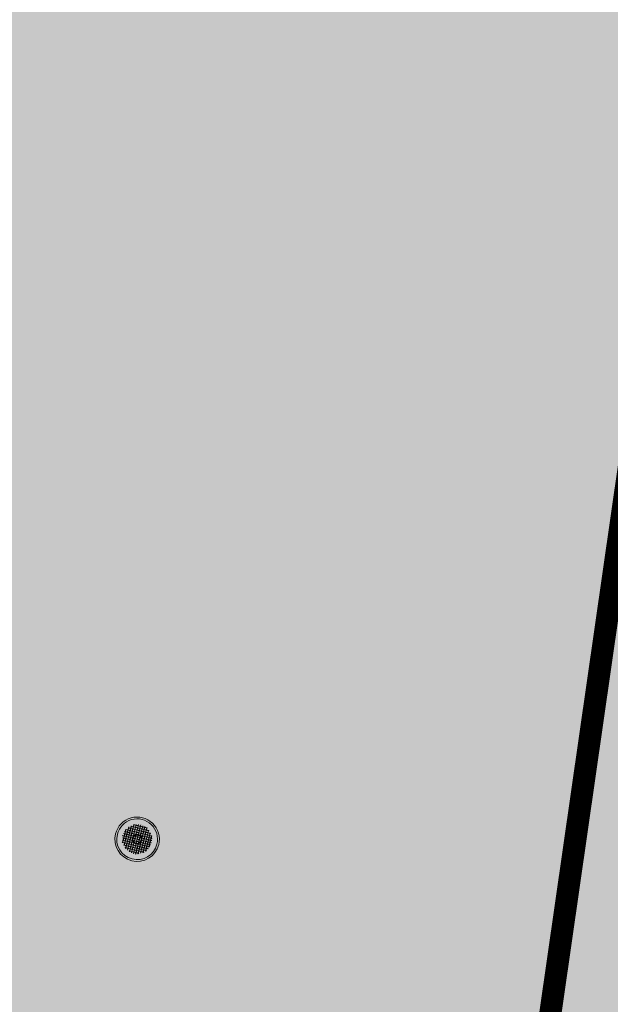
# Model space of a CAD drawing. Units: metres. Extents: x 550902 to 1105326, y 6580135 to 13172602.
# Drawn here: x 552056 to 552059, y 6585849 to 6585853 of the extents above; entities that cross this region are included whole.
import ezdxf

# ---------------------------------------------------------------- set-up
doc = ezdxf.new("R2010")
doc.units = ezdxf.units.M
doc.header["$LTSCALE"] = 0.5
for name, color, linetype, lineweight in [('a_Reaalpr_675_kruusatee', 37, 'Continuous', 0), ('a_reaalpr_675_Lagedi_viadukt', 5, 'Continuous', 0), ('a_Reaalpr_675_liiklusmargistus', 7, 'Continuous', 0), ('a_Reaalpr_675_soidutee_fill', 31, 'Continuous', 0)]:
    doc.layers.add(name, color=color, linetype=linetype, lineweight=lineweight)

# ---------------------------------------------------------------- blocks, each defined once
blk = doc.blocks.new('675T-TLX-lagedi_viadukt$0$4 lagedi')
at = {"layer": 'a_reaalpr_675_Lagedi_viadukt'}
for p, q in [((3579.4, 60180.8), (3571.9, 60150.9)), ((3572.8, 60150.6), (3580.2, 60180.6)), ((3578.7, 60180.5), (3578.5, 60179.7)), ((3578.5, 60179.7), (3579, 60179.5)), ((3579.3, 60180.4), (3578.7, 60180.5)), ((3580.2, 60180.6), (3579.4, 60180.8)), ((3579.9, 60179.3), (3588.7, 60177.1)), ((3589, 60178), (3580.1, 60180.2)), ((3592.3, 60191.5), (3581.6, 60148.4)), ((3582.5, 60148.2), (3593.2, 60191.3)), ((3589.6, 60176.9), (3598.4, 60174.7)), ((3598.7, 60175.6), (3589.8, 60177.8)), ((3591.2, 60187.7), (3591, 60186.9)), ((3591, 60186.9), (3591.2, 60186.8)), ((3591.4, 60187.7), (3591.2, 60187.7)), ((3603.6, 60195.5), (3591.3, 60146)), ((3592, 60186.6), (3600.9, 60184.4)), ((3592.2, 60145.8), (3604.5, 60195.3)), ((3601.1, 60185.3), (3592.2, 60187.5)), ((3593.2, 60191.3), (3592.3, 60191.5)), ((3626, 60202.4), (3595.4, 60079.6)), ((3596.2, 60079.4), (3626.8, 60202.2)), ((3599.3, 60174.5), (3608.1, 60172.3)), ((3608.4, 60173.1), (3599.5, 60175.4)), ((3615.5, 60201.7), (3601, 60143.6)), ((3601.7, 60184.2), (3610.6, 60182)), ((3602, 60195.3), (3601.8, 60194.5)), ((3601.8, 60194.5), (3603.3, 60194.1)), ((3601.9, 60143.4), (3616.3, 60201.5)), ((3603.5, 60195), (3602, 60195.3)), ((3610.8, 60182.9), (3602, 60185.1)), ((3604.5, 60195.3), (3603.6, 60195.5)), ((3604.2, 60193.9), (3613, 60191.7)), ((3613.2, 60192.6), (3604.4, 60194.8)), ((3636.2, 60201.9), (3604.6, 60075.6)), ((3605.5, 60075.4), (3637, 60201.7)), ((3611.4, 60181.8), (3620.3, 60179.6)), ((3620.5, 60180.4), (3611.7, 60182.6)), ((3646.4, 60201.8), (3613.8, 60070.9)), ((3613.9, 60191.5), (3622.7, 60189.3)), ((3622.9, 60190.1), (3614.1, 60192.3)), ((3614.6, 60070.6), (3647.3, 60201.6)), ((3615.5, 60201.7), (3615.7, 60202.2)), ((3616.3, 60201.5), (3615.5, 60201.7)), ((3625.3, 60199.8), (3615.7, 60202.2)), ((3616.3, 60201.2), (3625.1, 60199)), ((3621.1, 60179.3), (3630, 60177.1)), ((3630.2, 60178), (3621.4, 60180.2)), ((3623.6, 60189), (3632.4, 60186.8)), ((3655.6, 60197.1), (3623.8, 60069.7)), ((3632.6, 60187.7), (3623.8, 60189.9)), ((3624.7, 60069.4), (3656.4, 60196.9)), ((3626.8, 60202.2), (3626, 60202.4)), ((3626, 60198.7), (3634.8, 60196.5)), ((3635, 60197.4), (3626.2, 60199.6)), ((3630.8, 60176.9), (3639.7, 60174.7)), ((3639.9, 60175.6), (3631.1, 60177.8)), ((3633.3, 60186.6), (3642.1, 60184.4)), ((3642.3, 60185.3), (3633.5, 60187.5)), ((3664.8, 60192.8), (3634.2, 60070)), ((3635, 60069.7), (3665.7, 60192.5)), ((3635.7, 60196.3), (3644.5, 60194.1)), ((3644.7, 60195), (3635.9, 60197.2)), ((3637, 60201.7), (3636.2, 60201.9)), ((3640.5, 60174.5), (3649.4, 60172.3)), ((3649.6, 60173.2), (3640.8, 60175.4)), ((3643, 60184.2), (3651.8, 60182)), ((3652, 60182.9), (3643.2, 60185.1)), ((3645.4, 60193.9), (3654.2, 60191.7)), ((3654.4, 60192.6), (3645.6, 60194.8)), ((3647.3, 60201.6), (3646.4, 60201.8)), ((3652.7, 60181.8), (3661.5, 60179.6)), ((3661.7, 60180.5), (3652.9, 60182.7)), ((3655.1, 60191.5), (3663.9, 60189.3)), ((3664.1, 60190.2), (3655.3, 60192.4)), ((3656.4, 60196.9), (3655.6, 60197.1)), ((3673.8, 60187.8), (3659.2, 60129.1)), ((3660.1, 60128.9), (3674.7, 60187.6)), ((3662.4, 60179.4), (3671.2, 60177.2)), ((3671.4, 60178), (3662.6, 60180.2)), ((3665.7, 60192.5), (3664.8, 60192.8)), ((3664.8, 60189.1), (3673.6, 60186.9)), ((3673.8, 60187.7), (3665, 60189.9)), ((3681.2, 60176.1), (3668.9, 60126.7)), ((3669.8, 60126.5), (3682.1, 60175.9)), ((3672.1, 60176.9), (3680.9, 60174.7)), ((3681.1, 60175.6), (3672.3, 60177.8)), ((3674.7, 60187.6), (3673.8, 60187.8)), ((3674.5, 60186.7), (3674.9, 60186.6)), ((3675.1, 60187.4), (3674.7, 60187.5)), ((3674.9, 60186.6), (3675.1, 60187.4)), ((3682.1, 60175.9), (3681.2, 60176.1)), ((3681.8, 60174.5), (3683.7, 60174.1)), ((3683.9, 60174.9), (3682, 60175.4)), ((3683.7, 60174.1), (3683.9, 60174.9)), ((3564.2, 60132.6), (3564, 60131.8)), ((3564, 60131.8), (3566.9, 60131)), ((3567.2, 60131.9), (3564.2, 60132.6)), ((3571.9, 60150.9), (3564.4, 60120.7)), ((3564.6, 60142.8), (3564.4, 60142)), ((3564.4, 60142), (3569.4, 60140.7)), ((3569.6, 60141.6), (3564.6, 60142.8)), ((3565.2, 60153), (3564.9, 60152.1)), ((3564.9, 60152.1), (3571.8, 60150.4)), ((3572, 60151.3), (3565.2, 60153)), ((3565.2, 60120.4), (3572.8, 60150.6)), ((3567.8, 60130.8), (3576.6, 60128.6)), ((3576.9, 60129.5), (3568, 60131.7)), ((3569.5, 60162.2), (3569.3, 60161.4)), ((3569.3, 60161.4), (3574.2, 60160.1)), ((3574.4, 60161), (3569.5, 60162.2)), ((3570.2, 60140.5), (3579.1, 60138.3)), ((3579.3, 60139.2), (3570.4, 60141.4)), ((3581.6, 60148.4), (3571.6, 60108.3)), ((3572.4, 60108), (3582.5, 60148.2)), ((3572.7, 60150.2), (3581.5, 60148)), ((3581.7, 60148.9), (3572.9, 60151.1)), ((3573.9, 60171.4), (3573.6, 60170.6)), ((3573.6, 60170.6), (3576.6, 60169.8)), ((3576.8, 60170.7), (3573.9, 60171.4)), ((3575.1, 60159.9), (3583.9, 60157.7)), ((3584.1, 60158.6), (3575.3, 60160.8)), ((3577.5, 60169.6), (3586.3, 60167.4)), ((3586.5, 60168.3), (3577.7, 60170.5)), ((3591.3, 60146), (3578.6, 60095.2)), ((3579.5, 60094.9), (3592.2, 60145.8)), ((3579.9, 60138.1), (3588.8, 60135.9)), ((3589, 60136.8), (3580.2, 60139)), ((3582.4, 60147.8), (3591.2, 60145.6)), ((3591.4, 60146.5), (3582.6, 60148.7)), ((3584.8, 60157.5), (3593.6, 60155.3)), ((3593.8, 60156.2), (3585, 60158.4)), ((3601, 60143.6), (3586.8, 60086.7)), ((3587.2, 60167.2), (3596, 60165)), ((3596.2, 60165.9), (3587.4, 60168.1)), ((3587.7, 60086.5), (3601.9, 60143.4)), ((3589.6, 60135.7), (3598.5, 60133.5)), ((3598.7, 60134.3), (3589.9, 60136.5)), ((3592.1, 60145.4), (3600.9, 60143.2)), ((3601.1, 60144), (3592.3, 60146.2)), ((3594.5, 60155.1), (3603.3, 60152.9)), ((3603.5, 60153.7), (3594.7, 60155.9)), ((3596.9, 60164.8), (3605.7, 60162.6)), ((3605.9, 60163.4), (3597.1, 60165.6)), ((3599.3, 60133.2), (3608.2, 60131)), ((3608.4, 60131.9), (3599.6, 60134.1)), ((3601.8, 60142.9), (3610.6, 60140.7)), ((3610.8, 60141.6), (3602, 60143.8)), ((3604.2, 60152.7), (3613, 60150.5)), ((3613.2, 60151.3), (3604.4, 60153.5)), ((3606.6, 60162.4), (3615.4, 60160.2)), ((3615.6, 60161), (3606.8, 60163.2)), ((3609, 60172.1), (3617.8, 60169.9)), ((3609, 60130.8), (3617.9, 60128.6)), ((3618.1, 60170.7), (3609.2, 60172.9)), ((3618.1, 60129.5), (3609.3, 60131.7)), ((3611.5, 60140.5), (3620.3, 60138.3)), ((3620.5, 60139.2), (3611.7, 60141.4)), ((3613.9, 60150.2), (3622.7, 60148)), ((3622.9, 60148.9), (3614.1, 60151.1)), ((3616.3, 60159.9), (3625.1, 60157.7)), ((3625.3, 60158.6), (3616.5, 60160.8)), ((3618.7, 60169.6), (3627.5, 60167.4)), ((3627.8, 60168.3), (3618.9, 60170.5)), ((3627.8, 60127.1), (3619, 60129.3)), ((3621.2, 60138.1), (3630, 60135.9)), ((3630.2, 60136.8), (3621.4, 60139)), ((3623.6, 60147.8), (3632.4, 60145.6)), ((3632.6, 60146.5), (3623.8, 60148.7)), ((3626, 60157.5), (3634.8, 60155.3)), ((3635.1, 60156.2), (3626.2, 60158.4)), ((3628.4, 60167.2), (3637.3, 60165)), ((3637.5, 60165.9), (3628.6, 60168.1)), ((3630.9, 60135.7), (3639.7, 60133.5)), ((3639.9, 60134.4), (3631.1, 60136.6)), ((3633.3, 60145.4), (3642.1, 60143.2)), ((3642.3, 60144.1), (3633.5, 60146.3)), ((3635.7, 60155.1), (3644.5, 60152.9)), ((3644.8, 60153.8), (3635.9, 60156)), ((3638.1, 60164.8), (3647, 60162.6)), ((3647.2, 60163.5), (3638.3, 60165.7)), ((3640.6, 60133.3), (3649.4, 60131.1)), ((3649.6, 60131.9), (3640.8, 60134.1)), ((3643, 60143), (3651.8, 60140.8)), ((3652, 60141.6), (3643.2, 60143.8)), ((3645.4, 60152.7), (3654.2, 60150.5)), ((3654.5, 60151.4), (3645.6, 60153.6)), ((3647.8, 60162.4), (3656.7, 60160.2)), ((3656.9, 60161.1), (3648, 60163.3)), ((3650.2, 60172.1), (3659.1, 60169.9)), ((3650.3, 60130.9), (3659.1, 60128.7)), ((3659.3, 60170.8), (3650.5, 60173)), ((3659.3, 60129.5), (3650.5, 60131.7)), ((3652.7, 60140.6), (3661.5, 60138.4)), ((3661.7, 60139.2), (3652.9, 60141.4)), ((3655.1, 60150.3), (3663.9, 60148.1)), ((3664.2, 60148.9), (3655.3, 60151.1)), ((3657.5, 60160), (3666.4, 60157.8)), ((3666.6, 60158.6), (3657.7, 60160.8)), ((3660, 60169.7), (3668.8, 60167.5)), ((3669, 60168.3), (3660.2, 60170.5)), ((3669, 60127.1), (3660.2, 60129.3)), ((3662.4, 60138.1), (3671.2, 60135.9)), ((3671.4, 60136.8), (3662.6, 60139)), ((3664.8, 60147.8), (3673.6, 60145.6)), ((3673.9, 60146.5), (3665, 60148.7)), ((3667.2, 60157.5), (3676.1, 60155.3)), ((3676.3, 60156.2), (3667.5, 60158.4)), ((3669.7, 60167.2), (3678.5, 60165)), ((3678.7, 60165.9), (3669.9, 60168.1)), ((3672.1, 60135.7), (3680.9, 60133.5)), ((3681.1, 60134.4), (3672.3, 60136.6)), ((3674.5, 60145.4), (3683.3, 60143.2)), ((3683.6, 60144.1), (3674.7, 60146.3)), ((3676.9, 60155.1), (3685.8, 60152.9)), ((3686, 60153.8), (3677.2, 60156)), ((3688.9, 60165.3), (3678.6, 60124.3)), ((3679.4, 60164.8), (3688.2, 60162.6)), ((3679.5, 60124), (3689.7, 60165.1)), ((3688.4, 60163.5), (3679.6, 60165.7)), ((3681.8, 60133.3), (3690.6, 60131.1)), ((3690.8, 60132), (3682, 60134.2)), ((3684.2, 60143), (3693.1, 60140.8)), ((3693.3, 60141.7), (3684.4, 60143.9)), ((3686.6, 60152.7), (3695.5, 60150.5)), ((3695.7, 60151.4), (3686.9, 60153.6)), ((3695.8, 60151.8), (3688.3, 60121.8)), ((3689.7, 60165.1), (3688.9, 60165.3)), ((3689.1, 60162.4), (3690.9, 60161.9)), ((3689.2, 60121.6), (3696.7, 60151.6)), ((3691.1, 60162.8), (3689.3, 60163.3)), ((3690.9, 60161.9), (3691.1, 60162.8)), ((3691.5, 60130.9), (3696, 60129.8)), ((3696.3, 60130.6), (3691.7, 60131.8)), ((3693.9, 60140.6), (3696.5, 60139.9)), ((3696.8, 60140.8), (3694.1, 60141.5)), ((3696.7, 60151.6), (3695.8, 60151.8)), ((3696, 60129.8), (3696.3, 60130.6)), ((3696.3, 60150.3), (3696.5, 60150.2)), ((3696.5, 60150.2), (3696.7, 60151.1)), ((3696.5, 60139.9), (3696.8, 60140.8)), ((3696.7, 60151.1), (3696.6, 60151.2)), ((3563.8, 60122.4), (3563.6, 60121.5)), ((3563.6, 60121.5), (3564.5, 60121.3)), ((3564.7, 60122.2), (3563.8, 60122.4)), ((3564.4, 60120.7), (3565.2, 60120.4)), ((3565.4, 60121.1), (3574.2, 60118.9)), ((3574.4, 60119.8), (3565.6, 60122)), ((3571.1, 60110.3), (3570.9, 60109.4)), ((3570.9, 60109.4), (3571.8, 60109.2)), ((3572, 60110.1), (3571.1, 60110.3)), ((3571.6, 60108.3), (3572.4, 60108)), ((3572.7, 60109), (3581.5, 60106.8)), ((3581.7, 60107.6), (3572.9, 60109.8)), ((3575.1, 60118.7), (3583.9, 60116.5)), ((3584.1, 60117.4), (3575.3, 60119.6)), ((3576.7, 60098.6), (3576.5, 60097.7)), ((3576.5, 60097.7), (3579.1, 60097.1)), ((3579.3, 60097.9), (3576.7, 60098.6)), ((3577.5, 60128.4), (3586.3, 60126.2)), ((3586.6, 60127.1), (3577.7, 60129.3)), ((3578.6, 60095.2), (3579.5, 60094.9)), ((3580, 60096.9), (3588.8, 60094.7)), ((3589, 60095.5), (3580.2, 60097.7)), ((3582.4, 60106.6), (3591.2, 60104.4)), ((3591.4, 60105.2), (3582.6, 60107.4)), ((3584.8, 60116.3), (3593.6, 60114.1)), ((3593.8, 60114.9), (3585, 60117.1)), ((3586.8, 60086.7), (3587.7, 60086.5)), ((3587.2, 60126), (3596, 60123.8)), ((3596.3, 60124.6), (3587.4, 60126.8)), ((3589.7, 60094.4), (3598.5, 60092.2)), ((3598.7, 60093.1), (3589.9, 60095.3)), ((3592.1, 60104.1), (3600.9, 60101.9)), ((3601.1, 60102.8), (3592.3, 60105)), ((3594.5, 60113.8), (3603.3, 60111.6)), ((3603.5, 60112.5), (3594.7, 60114.7)), ((3596.9, 60123.5), (3605.8, 60121.3)), ((3606, 60122.2), (3597.1, 60124.4)), ((3599.4, 60092), (3608.2, 60089.8)), ((3608.4, 60090.7), (3599.6, 60092.9)), ((3601.8, 60101.7), (3610.6, 60099.5)), ((3610.8, 60100.4), (3602, 60102.6)), ((3604.2, 60111.4), (3613, 60109.2)), ((3613.3, 60110.1), (3604.4, 60112.3)), ((3606.6, 60121.1), (3615.5, 60118.9)), ((3615.7, 60119.8), (3606.8, 60122)), ((3609.1, 60089.6), (3617.9, 60087.4)), ((3618.1, 60088.3), (3609.3, 60090.5)), ((3611.5, 60099.3), (3620.3, 60097.1)), ((3620.5, 60098), (3611.7, 60100.2)), ((3613.9, 60109), (3622.7, 60106.8)), ((3623, 60107.7), (3614.1, 60109.9)), ((3616.3, 60118.7), (3625.2, 60116.5)), ((3625.4, 60117.4), (3616.5, 60119.6)), ((3618.7, 60128.4), (3627.6, 60126.2)), ((3618.8, 60087.2), (3627.6, 60085)), ((3627.8, 60085.8), (3619, 60088.1)), ((3621.2, 60096.9), (3630, 60094.7)), ((3630.2, 60095.6), (3621.4, 60097.8)), ((3623.6, 60106.6), (3632.4, 60104.4)), ((3632.7, 60105.3), (3623.8, 60107.5)), ((3626, 60116.3), (3634.9, 60114.1)), ((3635.1, 60115), (3626.2, 60117.2)), ((3628.4, 60126), (3637.3, 60123.8)), ((3637.5, 60124.7), (3628.7, 60126.9)), ((3637.5, 60083.4), (3628.7, 60085.6)), ((3630.9, 60094.5), (3639.7, 60092.3)), ((3639.9, 60093.1), (3631.1, 60095.3)), ((3633.3, 60104.2), (3642.1, 60102)), ((3642.4, 60102.8), (3633.5, 60105)), ((3635.7, 60113.9), (3644.6, 60111.7)), ((3644.8, 60112.5), (3636, 60114.7)), ((3638.2, 60123.6), (3647, 60121.4)), ((3647.2, 60122.2), (3638.4, 60124.4)), ((3640.6, 60092), (3649.4, 60089.8)), ((3649.6, 60090.7), (3640.8, 60092.9)), ((3643, 60101.7), (3651.8, 60099.5)), ((3652.1, 60100.4), (3643.2, 60102.6)), ((3659.2, 60129.1), (3645.4, 60073.8)), ((3645.4, 60111.4), (3654.3, 60109.2)), ((3654.5, 60110.1), (3645.7, 60112.3)), ((3646.3, 60073.6), (3660.1, 60128.9)), ((3647.9, 60121.2), (3656.7, 60118.9)), ((3656.9, 60119.8), (3648.1, 60122)), ((3650.3, 60089.6), (3659.1, 60087.4)), ((3659.3, 60088.3), (3650.5, 60090.5)), ((3652.7, 60099.3), (3661.5, 60097.1)), ((3661.8, 60098), (3652.9, 60100.2)), ((3655.1, 60109), (3664, 60106.8)), ((3664.2, 60107.7), (3655.4, 60109.9)), ((3668.9, 60126.7), (3656.2, 60075.8)), ((3657.1, 60075.6), (3669.8, 60126.5)), ((3657.6, 60118.7), (3666.4, 60116.5)), ((3666.6, 60117.4), (3657.8, 60119.6)), ((3660, 60128.4), (3668.8, 60126.2)), ((3660, 60087.2), (3668.8, 60085)), ((3669.1, 60085.9), (3660.2, 60088.1)), ((3662.4, 60096.9), (3671.3, 60094.7)), ((3671.5, 60095.6), (3662.6, 60097.8)), ((3664.8, 60106.6), (3673.7, 60104.4)), ((3673.9, 60105.3), (3665.1, 60107.5)), ((3667.3, 60116.3), (3676.1, 60114.1)), ((3676.3, 60115), (3667.5, 60117.2)), ((3678.6, 60124.3), (3668.4, 60083.2)), ((3669.3, 60083), (3679.5, 60124)), ((3669.7, 60126), (3678.5, 60123.8)), ((3678.7, 60124.7), (3669.9, 60126.9)), ((3672, 60085.1), (3669.9, 60085.7)), ((3671.8, 60084.3), (3672, 60085.1)), ((3672.1, 60094.5), (3679.2, 60092.7)), ((3679.5, 60093.6), (3672.3, 60095.4)), ((3674.5, 60104.2), (3683.4, 60102)), ((3683.6, 60102.9), (3674.8, 60105.1)), ((3677, 60113.9), (3685.8, 60111.7)), ((3686, 60112.6), (3677.2, 60114.8)), ((3679.2, 60092.7), (3679.5, 60093.6)), ((3679.4, 60123.6), (3688.2, 60121.4)), ((3688.4, 60122.3), (3679.6, 60124.5)), ((3688.3, 60121.8), (3683.1, 60101.1)), ((3683.1, 60101.1), (3684, 60100.9)), ((3684, 60100.9), (3689.2, 60121.6)), ((3684.2, 60101.8), (3686.1, 60101.3)), ((3686.3, 60102.2), (3684.5, 60102.6)), ((3686.1, 60101.3), (3686.3, 60102.2)), ((3686.7, 60111.5), (3691.2, 60110.3)), ((3691.4, 60111.2), (3686.9, 60112.3)), ((3689.1, 60121.2), (3695.1, 60119.7)), ((3695.3, 60120.6), (3689.3, 60122)), ((3691.2, 60110.3), (3691.4, 60111.2)), ((3695.1, 60119.7), (3695.3, 60120.6)), ((3594.5, 60083.8), (3594.3, 60083)), ((3594.3, 60083), (3596.1, 60082.5)), ((3596.3, 60083.4), (3594.5, 60083.8)), ((3595.4, 60079.6), (3596.2, 60079.4)), ((3596.9, 60082.3), (3605.8, 60080.1)), ((3606, 60081), (3597.2, 60083.2)), ((3604.6, 60075.6), (3605.5, 60075.4)), ((3606.6, 60079.9), (3615.5, 60077.7)), ((3615.7, 60078.6), (3606.9, 60080.8)), ((3613.8, 60070.9), (3614.6, 60070.6)), ((3616.4, 60077.5), (3625.2, 60075.3)), ((3625.4, 60076.1), (3616.6, 60078.3)), ((3623.8, 60069.7), (3624.7, 60069.4)), ((3626.1, 60075.1), (3634.9, 60072.9)), ((3635.1, 60073.7), (3626.3, 60075.9)), ((3628.5, 60084.8), (3637.3, 60082.6)), ((3634.2, 60070), (3635, 60069.7)), ((3635.8, 60072.6), (3637.3, 60072.3)), ((3637.5, 60073.1), (3636, 60073.5)), ((3637.3, 60072.3), (3637.5, 60073.1)), ((3638.2, 60082.3), (3647, 60080.1)), ((3647.2, 60081), (3638.4, 60083.2)), ((3645.4, 60073.8), (3646.3, 60073.6)), ((3647.9, 60079.9), (3656.7, 60077.7)), ((3656.9, 60078.6), (3648.1, 60080.8)), ((3656.2, 60075.8), (3657.1, 60075.6)), ((3657.6, 60077.5), (3660.5, 60076.8)), ((3660.7, 60077.6), (3657.8, 60078.4)), ((3660.5, 60076.8), (3660.7, 60077.6)), ((3668.4, 60083.2), (3669.3, 60083)), ((3669.7, 60084.8), (3671.8, 60084.3))]:
    blk.add_line(p, q, dxfattribs=at)
for radius, start, end in [(100, 346, 166), (91.9, 346, 166), (100, 166, 346), (91.9, 166, 346), (21, 167.2531, 183.9789), (21, 167.2541, 177.5512), (21, 186.2794, 193.2189), (21, 187.0074, 193.497), (21, 154.4438, 164.752), (21, 157.315, 164.7469), (21, 195.8896, 226.1335), (21, 196.347, 226.1465), (19, 167.3802, 196.2178), (19, 135.8102, 164.614), (19, 199.6546, 222.3969), (21, 138.503, 144.9929), (21, 138.7795, 142.6545), (21, 105.8183, 136.1087), (21, 105.8537, 135.6531), (19, 109.6195, 132.3575), (19, 77.385, 106.1725), (21, 95.0672, 103.2274), (21, 96.2135, 103.1496), (21, 77.234, 88.0188), (21, 77.2197, 87.9339), (19, 45.8357, 74.629), (21, 63.972, 74.7659), (21, 64.0021, 74.7282), (21, 48.7718, 56.932), (21, 48.811, 55.7443), (19, 315.8102, 344.614), (19, 19.6546, 42.3969), (21, 16.3466, 46.1452), (21, 15.8896, 46.1335), (19, 347.3802, 16.2178), (21, 334.4438, 344.752), (21, 337.308, 344.7477), (21, 7.004, 13.4973), (21, 6.2794, 13.2189), (21, 347.2524, 3.968), (21, 347.2541, 357.5512), (21, 228.7728, 236.9333), (21, 228.811, 235.7443), (19, 225.8357, 254.629), (21, 243.9841, 254.7661), (21, 244.0142, 254.7282), (21, 257.2341, 268.0314), (21, 257.2198, 267.9466), (19, 257.385, 286.1725), (21, 275.068, 283.2285), (21, 276.2135, 283.1496), (21, 285.8183, 316.1087), (21, 285.8552, 315.6541), (19, 289.6195, 312.3575), (21, 318.5032, 324.9987), (21, 318.7795, 322.6754)]:
    blk.add_arc((3630.5, 60136.2), radius, start, end, dxfattribs=at)
blk = doc.blocks.new('675T-TLX-lagedi_viadukt')
at = {"layer": 'a_reaalpr_675_Lagedi_viadukt', "xscale": 0.001, "yscale": 0.001, "zscale": 0.001}
blk.add_blockref('675T-TLX-lagedi_viadukt$0$4 lagedi', (552053.2242, 6585789.1578), dxfattribs=at)

msp = doc.modelspace()

# ---------------------------------------------------------------- hatches: boundary and pattern name
at = {"layer": 'a_Reaalpr_675_kruusatee', "lineweight": 0, "ltscale": 0.5}
h = msp.add_hatch(dxfattribs=at)
h.set_pattern_fill('AR-SAND', color=15, scale=0.03, style=0)
edge = h.paths.add_edge_path()
edge.add_line((552078.1932, 6585859.2604), (552088.2876, 6585849.4535))
edge.add_arc((552097.6947, 6585859.1363), 13.5, 225.82741, 244.30521)
edge.add_line((552091.8414, 6585846.9712), (552095.2551, 6585845.3287))
edge.add_arc((552088.1011, 6585830.4603), 16.5, 45.70037, 64.30521, ccw=False)
edge.add_line((552099.6249, 6585842.2693), (552105.5417, 6585836.4954))
edge.add_line((552105.5417, 6585836.4954), (552103.4465, 6585834.3483))
edge.add_line((552103.4465, 6585834.3483), (552097.5297, 6585840.1222))
edge.add_arc((552088.1011, 6585830.4603), 13.5, 45.70037, 64.30521)
edge.add_line((552093.9544, 6585842.6253), (552090.5407, 6585844.2679))
edge.add_arc((552097.6947, 6585859.1363), 16.5, 225.82741, 244.30521, ccw=False)
edge.add_line((552086.1971, 6585847.3018), (552077.6661, 6585855.5899))
edge.add_line((552077.6661, 6585855.5899), (552078.1932, 6585859.2604))
h.paths.add_polyline_path([(552052.0397, 6585884.6694), (552051.5125, 6585880.9988), (551987.6631, 6585943.0303), (551989.7535, 6585945.182)])
at = {"layer": 'a_Reaalpr_675_soidutee_fill', "ltscale": 0.05}
h = msp.add_hatch(color=256, dxfattribs=at)
edge = h.paths.add_edge_path()
edge.add_line((552070.0771, 6585917.058), (552046.2461, 6585751.1202))
edge.add_line((552046.2461, 6585751.1202), (552042.1973, 6585726.4451))
edge.add_line((552042.1973, 6585726.4451), (552027.5185, 6585624.2353))
edge.add_arc((554504.1091, 6585268.5625), 2502, 171.827411, 196.8513618)
edge.add_line((552109.5449, 6584543.2581), (552162.4833, 6584368.4842))
edge.add_arc((549771.7474, 6583644.3393), 2498, 12.0584402, 16.8513618, ccw=False)
edge.add_line((552214.6291, 6584166.1947), (552203.8718, 6584163.8967))
edge.add_arc((549771.7474, 6583644.3393), 2487, 12.0584402, 16.8513618)
edge.add_line((552151.9556, 6584365.2954), (552099.0173, 6584540.0693))
edge.add_arc((554504.1091, 6585268.5625), 2513, 191.8648218, 196.8513618, ccw=False)
edge.add_line((552044.7983, 6584751.8812), (552024.4792, 6584845.2705))
edge.add_arc((554504.1091, 6585268.5625), 2515.5, 182.1250169, 189.6874511, ccw=False)
edge.add_line((551990.339, 6585175.2876), (551985.0923, 6585316.6858))
edge.add_arc((549471.7912, 6585224.2738), 2514.9995, 2.1057686, 2.2212552)
edge.add_arc((551150.5284, 6585289.3881), 835, 2.2212562, 2.5677159)
edge.add_arc((551486.191, 6585304.4409), 499, 2.567716, 3.145149)
edge.add_arc((551629.9741, 6585312.3416), 355, 3.145149, 3.953555)
edge.add_arc((551709.7838, 6585317.8574), 275, 3.953555, 4.992934)
edge.add_arc((551760.4997, 6585322.2882), 224.0909, 4.992934, 6.263286)
edge.add_arc((551795.5341, 6585326.1333), 188.8462, 6.263286, 7.764612)
edge.add_arc((551821.1432, 6585329.6252), 163, 7.764612, 9.49691)
edge.add_arc((551840.6371, 6585332.8862), 143.2353, 9.49691, 11.460182)
edge.add_arc((551855.9297, 6585335.9865), 127.6316, 11.460182, 13.654427)
edge.add_arc((551868.2043, 6585338.9684), 115, 13.654427, 16.079645)
edge.add_arc((551878.2308, 6585341.8585), 104.5652, 16.079645, 18.735836)
edge.add_arc((551886.5315, 6585344.674), 95.8, 18.735836, 21.623001)
edge.add_arc((551893.4728, 6585347.4254), 88.3333, 21.623001, 24.741138)
edge.add_arc((551899.3187, 6585350.1193), 81.8966, 24.741138, 28.090249)
edge.add_arc((551904.2646, 6585352.7591), 76.2903, 28.090249, 31.670333)
edge.add_arc((551908.4576, 6585355.3458), 71.3636, 31.670333, 35.48139)
edge.add_arc((551912.0298, 6585357.8931), 66.9762, 35.480668, 39.522698)
edge.add_arc((551913.589, 6585359.1521), 64.9723, 39.541225, 46.255709)
edge.add_arc((551910.3771, 6585355.7282), 69.6667, 46.294455, 49.651629)
edge.add_arc((551902.9399, 6585346.9736), 81.1538, 49.65163, 52.561182)
edge.add_arc((551893.4174, 6585334.536), 96.8182, 52.561181, 55.023109)
edge.add_arc((551880.4469, 6585315.9964), 119.4444, 55.023109, 57.037414)
edge.add_arc((551861.1015, 6585286.1644), 155, 57.037413, 58.604095)
edge.add_arc((551827.7608, 6585231.5348), 219, 58.604095, 59.723153)
edge.add_arc((551752.4701, 6585102.5706), 368.3333, 59.723153, 60.394588)
edge.add_arc((551383.1883, 6584452.6574), 1115.8333, 60.3946573, 60.6184689)
edge.add_line((551930.6417, 6585424.9633), (551910.9731, 6585436.0548))
edge.add_arc((551937.989, 6585483.9633), 55.0008, 198.65349, 240.5811, ccw=False)
edge.add_arc((551939.5502, 6585484.4629), 56.6397, 193.63167, 198.62715, ccw=False)
edge.add_arc((551942.9839, 6585485.2943), 60.1727, 188.957285, 193.630472, ccw=False)
edge.add_arc((551947.0206, 6585485.9305), 64.2593, 184.606377, 188.957275, ccw=False)
edge.add_arc((551951.7461, 6585486.3113), 69, 180.577768, 184.606377, ccw=False)
edge.add_arc((551957.311, 6585486.3674), 74.5652, 176.871447, 180.577768, ccw=False)
edge.add_arc((551963.9264, 6585486.0058), 81.1905, 173.487416, 176.871448, ccw=False)
edge.add_arc((551971.8947, 6585485.0962), 89.2105, 170.425673, 173.487416, ccw=False)
edge.add_arc((551981.6638, 6585483.4483), 99.1176, 167.686218, 170.425673, ccw=False)
edge.add_arc((551993.9241, 6585480.7721), 111.6667, 165.269053, 167.686219, ccw=False)
edge.add_arc((552009.795, 6585476.5993), 128.0769, 163.174176, 165.269053, ccw=False)
edge.add_arc((552031.2146, 6585470.1218), 150.4545, 161.401588, 163.174176, ccw=False)
edge.add_arc((552061.8498, 6585459.8128), 182.7778, 159.951289, 161.401588, ccw=False)
edge.add_arc((552109.5655, 6585442.3998), 233.5714, 158.823278, 159.951289, ccw=False)
edge.add_arc((552194.8199, 6585409.3716), 325, 158.017557, 158.823278, ccw=False)
edge.add_arc((552392.6436, 6585329.5161), 538.3333, 157.534123, 158.017557, ccw=False)
edge.add_arc((553378.358, 6584921.9075), 1605, 157.3729792, 157.5341235, ccw=False)
edge.add_line((551896.8967, 6585539.4002), (551901.864, 6585551.3332))
edge.add_line((551901.864, 6585551.3332), (551906.8323, 6585563.2722))
edge.add_arc((551906.8323, 6585563.2722), 0.000000131, 241.0642, 517.4037)
edge.add_arc((551500.2077, 6585731.3686), 440, 337.540069, 349.714655)
edge.add_line((551933.1372, 6585652.8063), (551935.9866, 6585668.5086))
edge.add_line((551935.9866, 6585668.5086), (551943.8581, 6585667.0802))
edge.add_line((551943.8581, 6585667.0802), (551939.3729, 6585642.3637))
edge.add_arc((551496.604, 6585722.7115), 450, 337.399837, 349.714655, ccw=False)
edge.add_line((551912.0481, 6585549.7774), (551911.0961, 6585547.4902))
edge.add_line((551911.0961, 6585547.4902), (551906.127, 6585535.5529))
edge.add_arc((553378.358, 6584921.9075), 1595, 157.3729792, 157.5341235)
edge.add_arc((552392.6436, 6585329.5161), 528.3333, 157.534123, 158.017557)
edge.add_arc((552194.8199, 6585409.3716), 315, 158.017557, 158.823278)
edge.add_arc((552109.5655, 6585442.3998), 223.5714, 158.823278, 159.951289)
edge.add_arc((552061.8498, 6585459.8128), 172.7778, 159.951289, 161.401588)
edge.add_arc((552031.2146, 6585470.1218), 140.4545, 161.401588, 163.174176)
edge.add_arc((552009.795, 6585476.5993), 118.0769, 163.174176, 165.269053)
edge.add_arc((551993.9241, 6585480.7721), 101.6667, 165.269053, 167.686219)
edge.add_arc((551981.6638, 6585483.4483), 89.1176, 167.686218, 170.425673)
edge.add_arc((551971.8947, 6585485.0962), 79.2105, 170.425673, 173.487416)
edge.add_arc((551963.9264, 6585486.0058), 71.1905, 173.487416, 176.871448)
edge.add_arc((551957.311, 6585486.3674), 64.5652, 176.871447, 180.577768)
edge.add_arc((551951.7461, 6585486.3113), 59, 180.577768, 184.606377)
edge.add_arc((551947.0206, 6585485.9305), 54.2593, 184.60638, 188.95728)
edge.add_arc((551942.9839, 6585485.2943), 50.1727, 188.95729, 193.63048)
edge.add_arc((551939.4985, 6585484.4479), 46.586, 193.62904, 198.62452)
edge.add_arc((551937.9877, 6585483.9612), 44.9989, 198.65163, 279.74153)
edge.add_arc((551937.7898, 6585485.0077), 46.0638, 279.76393, 285.74815)
edge.add_arc((551937.1738, 6585487.1921), 48.3333, 285.74814, 291.47772)
edge.add_arc((551936.2656, 6585489.5004), 50.814, 291.47772, 296.95265)
edge.add_arc((551935.0315, 6585491.9273), 53.5366, 296.95265, 302.17293)
edge.add_arc((551933.4331, 6585494.4682), 56.5385, 302.17293, 307.13857)
edge.add_arc((551931.4248, 6585497.12), 59.8649, 307.138566, 311.849553)
edge.add_arc((551928.9519, 6585499.881), 63.5714, 311.849553, 316.305891)
edge.add_arc((551925.947, 6585502.7519), 67.7273, 316.305891, 320.507581)
edge.add_arc((551922.3261, 6585505.7359), 72.4194, 320.507581, 324.454624)
edge.add_arc((551917.9818, 6585508.8399), 77.7586, 324.454623, 328.147018)
edge.add_arc((551912.7747, 6585512.0751), 83.8889, 328.147018, 331.584765)
edge.add_arc((551906.5203, 6585515.459), 91, 331.584764, 334.767863)
edge.add_arc((551898.969, 6585519.0176), 99.3478, 334.767863, 337.696314)
edge.add_arc((551889.7746, 6585522.7891), 109.2857, 337.696314, 340.370117)
edge.add_arc((551878.4437, 6585526.8306), 121.3158, 340.370117, 342.789272)
edge.add_arc((551864.2484, 6585531.2276), 136.1765, 342.789272, 344.953779)
edge.add_arc((551846.0702, 6585536.1142), 155, 344.953779, 346.863638)
edge.add_arc((551822.099, 6585541.7085), 179.6154, 346.863638, 348.51885)
edge.add_arc((551789.2042, 6585548.3898), 213.1818, 348.518849, 349.919413)
edge.add_arc((551741.4678, 6585556.8762), 261.6667, 349.919413, 351.065329)
edge.add_arc((551666.2019, 6585568.7092), 337.8571, 351.065328, 351.956596)
edge.add_arc((551530.4082, 6585587.8987), 475, 351.956596, 352.593216)
edge.add_arc((551213.0783, 6585629.1509), 794.9999, 352.5932158, 352.9751877)
edge.add_arc((549624.2617, 6585824.9307), 2395.8335, 352.9752061, 353.1025301)
edge.add_line((552002.7557, 6585537.2079), (552006.9327, 6585571.6282))
edge.add_arc((554501.2825, 6585268.9523), 2512.6467, 171.827411, 173.0812906, ccw=False)
edge.add_line((552014.1533, 6585626.1386), (552020.5899, 6585670.9569))
edge.add_line((552020.5899, 6585670.9569), (552036.5693, 6585764.6367))
edge.add_line((552036.5693, 6585764.6367), (552039.8343, 6585787.3716))
edge.add_line((552039.8343, 6585787.3716), (552039.3394, 6585787.4427))
edge.add_line((552039.3394, 6585787.4427), (552056.0623, 6585903.8859))
edge.add_line((552056.0623, 6585903.8859), (552056.5572, 6585903.8148))
edge.add_line((552056.5572, 6585903.8148), (552126.3965, 6586390.1144))
edge.add_line((552126.3965, 6586390.1144), (552137.4271, 6586484.5084))
edge.add_line((552137.4271, 6586484.5084), (552137.9044, 6586487.8318))
edge.add_line((552137.9044, 6586487.8318), (552151.1175, 6586484.8692))
edge.add_line((552151.1175, 6586484.8692), (552073.1357, 6585941.8728))
edge.add_line((552073.1357, 6585941.8728), (552070.0771, 6585917.058))

# ---------------------------------------------------------------- linework, layer by layer
at = {"layer": 'a_Reaalpr_675_liiklusmargistus', "color": 7, "const_width": 0.1}
msp.add_lwpolyline([(552150.1388, 6586485.0886), (552026.5287, 6585624.3774, 0.109624), (552108.5879, 6584542.9682), (552161.5262, 6584368.1943, -0.020916), (552213.6511, 6584165.9858)], format="xyb", dxfattribs=at)

# ---------------------------------------------------------------- block references
at = {"layer": 'a_reaalpr_675_Lagedi_viadukt', "ltscale": 0.05}
msp.add_blockref('675T-TLX-lagedi_viadukt', (0, 0), dxfattribs=at)

doc.saveas('drawing.dxf')
